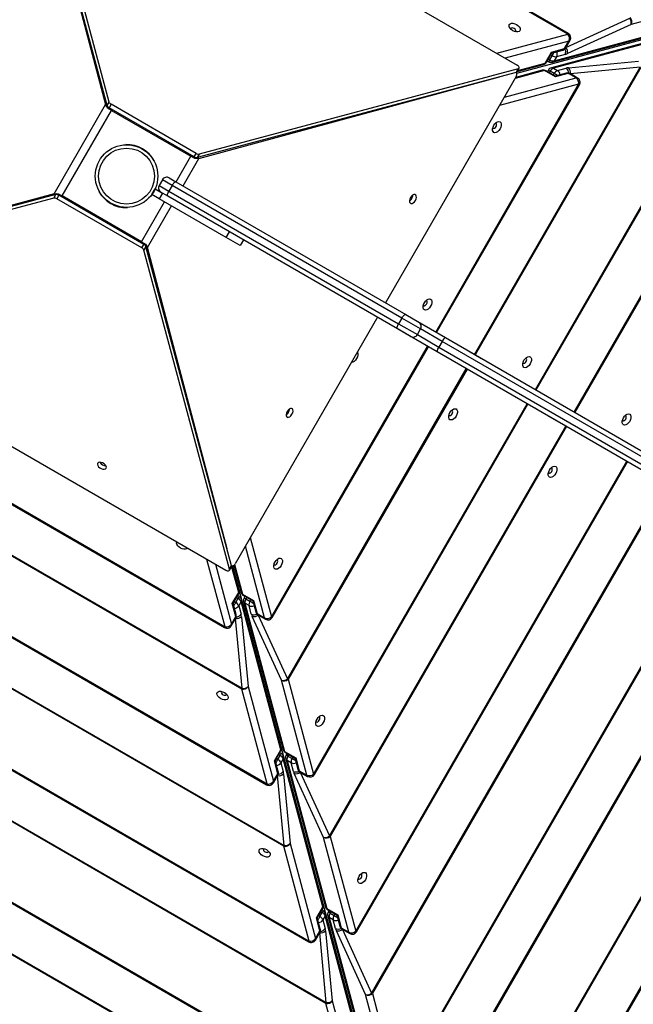
# Model space of a CAD drawing. Units: millimetres. Extents: x -344 to 1545, y -51 to 1190.
# Drawn here: x 524 to 561, y 669 to 729 of the extents above; entities that cross this region are included whole.
import ezdxf

# ---------------------------------------------------------------- set-up
doc = ezdxf.new("R2010")
doc.units = ezdxf.units.MM
doc.header["$LTSCALE"] = 45
doc.header["$PDSIZE"] = -1
doc.layers.add('VP-DIM', color=7, linetype='Continuous')
doc.layers.add('VP-EQ', color=7, linetype='Continuous', true_color=0x8a3492)
doc.dimstyles.get("Standard").update_dxf_attribs({"dimtxt": 14, "dimasz": 15, "dimexe": 20, "dimexo": 50, "dimgap": 20, "dimtad": 0, "dimdec": 0, "dimzin": 0, "dimdsep": 46, "dimtxsty": 'Standard', "dimcen": -0.001, "dimadec": 0, "dimazin": 0, "dimtfac": 1, "dimtdec": 4, "dimtofl": 0, "dimtmove": 0, "dimatfit": 3, "dimfxl": 70, "dimfxlon": 1, "dimtolj": 1, "dimtzin": 0, "dimarcsym": 0})

# ---------------------------------------------------------------- blocks, each defined once
blk = doc.blocks.new('*D1341')
at = {"layer": 'Defpoints', "color": 0}
for p in [(233.289, 1086.934), (233.289, 507.206), (1165.937, 458.663)]:
    blk.add_point(p, dxfattribs=at)
at = {"layer": 'VP-DIM', "color": 0, "lineweight": -2}
for p, q in [((233.289, 1016.934), (233.289, 1106.934)), ((1165.937, 1016.934), (1165.937, 1106.934)), ((248.289, 1086.934), (673.465, 1086.934)), ((1150.937, 1086.934), (748.465, 1086.934))]:
    blk.add_line(p, q, dxfattribs=at)
at = {"layer": 'VP-DIM', "color": 0}
for points in [[(248.289, 1089.434), (248.289, 1084.434), (233.289, 1086.934)], [(1150.937, 1084.434), (1150.937, 1089.434), (1165.937, 1086.934)]]:
    blk.add_solid(points, dxfattribs=at)
at = {"layer": 'VP-DIM', "color": 0, "insert": (710.965, 1086.934), "char_height": 14, "attachment_point": 5}
blk.add_mtext('\\A1;940', dxfattribs=at)
blk = doc.blocks.new('*D1359')
at = {"layer": 'Defpoints', "color": 0}
for p in [(1369.614, 1170.383), (79.613, 511.964), (1369.614, 436.203)]:
    blk.add_point(p, dxfattribs=at)
at = {"layer": 'VP-DIM', "color": 0, "lineweight": -2}
for p, q in [((79.613, 1100.383), (79.613, 1190.383)), ((1369.614, 1100.383), (1369.614, 1190.383)), ((94.613, 1170.383), (671.338, 1170.383)), ((1354.614, 1170.383), (755.672, 1170.383))]:
    blk.add_line(p, q, dxfattribs=at)
at = {"layer": 'VP-DIM', "color": 0}
for points in [[(94.613, 1172.883), (94.613, 1167.883), (79.613, 1170.383)], [(1354.614, 1167.883), (1354.614, 1172.883), (1369.614, 1170.383)]]:
    blk.add_solid(points, dxfattribs=at)
at = {"layer": 'VP-DIM', "color": 0, "insert": (713.505, 1170.383), "char_height": 14, "attachment_point": 5}
blk.add_mtext('\\A1;1290', dxfattribs=at)
blk = doc.blocks.new('RB1904_')
at = {"color": 0, "linetype": 'Continuous', "lineweight": 25}
for p, q in [((502.554, -654.195), (470.204, -635.525)), ((502.582, -654.147), (470.231, -635.478)), ((474.555, -658.529), (469.341, -639.154)), ((474.677, -658.316), (469.463, -638.942)), ((469.7, -638.878), (499.469, -656.066)), ((469.616, -640.176), (474.453, -658.469)), ((499.448, -656.561), (560.578, -640.181)), ((512.158, -652.053), (506.401, -653.597)), ((501.62, -655.892), (510.612, -653.481)), ((501.724, -655.807), (510.716, -653.396)), ((502.438, -655.001), (506.313, -653.229)), ((506.401, -653.597), (502.526, -655.369)), ((498.235, -655.353), (502.554, -654.195)), ((499.085, -653.849), (499.077, -653.879)), ((510.541, -653.827), (501.551, -656.236)), ((510.674, -653.848), (501.683, -656.257)), ((502.929, -677.132), (516.489, -653.637)), ((516.538, -653.666), (502.979, -677.161)), ((502.613, -654.612), (498.747, -655.649)), ((500.578, -675.774), (512.751, -654.68)), ((500.625, -675.802), (512.799, -654.708)), ((502.348, -655.072), (502.613, -654.612)), ((502.426, -655.017), (502.692, -654.557)), ((501.172, -655.955), (501.559, -655.283)), ((501.25, -655.9), (501.576, -655.334)), ((501.559, -655.283), (502.348, -655.072)), ((501.575, -655.336), (502.244, -655.157)), ((502.436, -655), (502.438, -655.001)), ((499.506, -656.402), (501.172, -655.955)), ((501.302, -655.81), (501.392, -655.862)), ((501.365, -655.7), (501.456, -655.752)), ((501.456, -655.752), (501.598, -655.505)), ((501.598, -655.505), (501.508, -655.453)), ((501.867, -655.559), (501.724, -655.807)), ((502.386, -655.42), (501.867, -655.559)), ((502.596, -656.235), (506.838, -655.832)), ((499.41, -656.514), (480.024, -661.686)), ((499.533, -656.302), (480.147, -661.474)), ((496.878, -673.638), (506.946, -656.194)), ((506.995, -656.223), (496.928, -673.667)), ((501.131, -656.405), (499.348, -656.883)), ((500.998, -656.384), (499.387, -656.815)), ((499.42, -656.53), (499.399, -656.518)), ((499.41, -656.514), (499.533, -656.302)), ((499.462, -656.478), (499.585, -656.266)), ((499.467, -656.469), (501.068, -656.04)), ((501.803, -656.793), (501.131, -656.405)), ((501.792, -656.74), (501.226, -656.414)), ((501.368, -656.376), (501.316, -656.466)), ((501.478, -656.439), (501.426, -656.529)), ((501.726, -656.582), (501.478, -656.439)), ((501.674, -656.672), (501.726, -656.582)), ((501.683, -656.257), (501.931, -656.4)), ((502.459, -656.56), (501.79, -656.739)), ((502.591, -656.581), (501.803, -656.793)), ((501.931, -656.4), (502.449, -656.261)), ((503.051, -656.847), (502.591, -656.581)), ((503.146, -656.855), (502.686, -656.59)), ((502.704, -656.598), (502.703, -656.599)), ((506.946, -656.194), (502.704, -656.598)), ((480.127, -661.745), (498.388, -656.787)), ((499.419, -656.76), (491.475, -670.519)), ((498.695, -658.014), (503.051, -656.847)), ((494.527, -672.281), (503.208, -657.237)), ((494.574, -672.308), (503.256, -657.265)), ((503.208, -657.237), (498.4, -658.526)), ((474.555, -658.529), (474.677, -658.316)), ((471.329, -663.881), (474.453, -658.469)), ((471.817, -664.019), (474.817, -658.823)), ((474.555, -658.527), (474.453, -658.469)), ((474.817, -658.823), (474.577, -658.684)), ((474.799, -658.453), (474.676, -658.665)), ((479.845, -661.65), (474.676, -658.665)), ((474.697, -658.753), (474.679, -658.661)), ((479.968, -661.437), (474.799, -658.453)), ((474.817, -658.823), (479.639, -661.607)), ((498.188, -659.603), (498.157, -659.595)), ((475.694, -660.893), (475.694, -660.913)), ((474.253, -661.615), (474.253, -661.615)), ((477.389, -661.892), (477.407, -661.882)), ((478.739, -663.166), (479.639, -661.607)), ((479.164, -663.411), (480.127, -661.745)), ((479.879, -661.745), (479.639, -661.607)), ((479.841, -661.647), (479.759, -661.676)), ((479.845, -661.65), (479.968, -661.437)), ((480.147, -661.474), (480.024, -661.686)), ((480.025, -661.686), (480.127, -661.745)), ((473.952, -662.134), (473.953, -662.135)), ((477.91, -663.033), (477.71, -663.38)), ((478.502, -663.375), (477.91, -663.033)), ((478.319, -662.924), (478.734, -663.163)), ((478.734, -663.163), (492.697, -671.225)), ((474.066, -663.734), (474.048, -663.744)), ((477.273, -663.936), (477.473, -663.59)), ((477.473, -663.59), (477.906, -663.84)), ((477.503, -663.491), (477.502, -663.491)), ((477.71, -663.38), (478.302, -663.722)), ((478.502, -663.375), (478.302, -663.722)), ((478.302, -663.722), (492.265, -671.783)), ((492.465, -671.437), (478.502, -663.375)), ((471.308, -664.152), (451.922, -669.324)), ((471.431, -663.939), (452.045, -669.111)), ((471.329, -663.881), (453.068, -668.838)), ((471.308, -664.152), (471.431, -663.939)), ((471.329, -663.881), (471.43, -663.94)), ((471.61, -663.976), (471.487, -664.188)), ((476.657, -667.173), (471.487, -664.188)), ((471.577, -663.88), (471.817, -664.019)), ((471.608, -663.981), (471.697, -663.95)), ((476.779, -666.96), (471.61, -663.976)), ((476.639, -666.803), (471.817, -664.019)), ((477.202, -664.011), (477.203, -664.011)), ((477.273, -663.936), (477.253, -663.925)), ((477.706, -664.186), (477.273, -663.936)), ((477.906, -663.84), (477.706, -664.186)), ((481.776, -666.536), (477.706, -664.186)), ((478.234, -664.029), (477.819, -663.79)), ((492.197, -672.091), (478.234, -664.029)), ((475.761, -664.733), (475.761, -664.713)), ((476.639, -666.803), (478.039, -664.378)), ((477.002, -667.157), (478.464, -664.624)), ((481.776, -666.536), (481.976, -666.19)), ((482.642, -667.036), (481.776, -666.536)), ((482.842, -666.69), (482.642, -667.036)), ((476.639, -666.803), (476.879, -666.941)), ((476.657, -667.173), (476.779, -666.96)), ((476.759, -666.872), (476.776, -666.965)), ((476.9, -667.097), (476.778, -667.309)), ((481.992, -686.684), (476.778, -667.309)), ((482.114, -686.472), (476.9, -667.097)), ((477.002, -667.157), (476.901, -667.098)), ((481.839, -685.45), (477.002, -667.157)), ((451.986, -669.56), (481.755, -686.747)), ((493.969, -670.379), (493.938, -670.371)), ((449.363, -671.514), (481.713, -690.183)), ((490.975, -671.385), (482.332, -686.356)), ((492.465, -671.437), (492.265, -671.783)), ((493.605, -672.095), (492.465, -671.437)), ((492.697, -671.225), (493.495, -671.685)), ((449.335, -671.561), (481.686, -690.231)), ((492.995, -672.551), (492.197, -672.091)), ((493.037, -672.575), (492.236, -672.113)), ((492.265, -671.783), (493.405, -672.441)), ((493.292, -671.568), (495.106, -672.615)), ((493.405, -672.441), (493.605, -672.095)), ((494.914, -672.851), (493.605, -672.095)), ((482.728, -693.97), (445.576, -672.529)), ((445.604, -672.479), (482.756, -693.92)), ((494.606, -673.481), (492.792, -672.434)), ((493.405, -672.441), (494.714, -673.197)), ((495.106, -672.615), (517.454, -685.518)), ((484.539, -689.587), (494.027, -673.147)), ((484.586, -689.615), (494.074, -673.174)), ((494.914, -672.851), (494.714, -673.197)), ((494.714, -673.197), (517.061, -686.1)), ((517.261, -685.753), (494.914, -672.851)), ((495.706, -672.962), (496.225, -673.261)), ((516.954, -686.384), (494.606, -673.481)), ((496.507, -673.424), (497.308, -673.887)), ((500.02, -673.872), (499.989, -673.864)), ((439.791, -674.12), (484.243, -699.774)), ((439.819, -674.073), (484.27, -699.726)), ((485.505, -693.346), (496.378, -674.505)), ((496.428, -674.533), (485.554, -693.375)), ((485.285, -703.513), (436.031, -675.088)), ((436.06, -675.039), (485.313, -703.463)), ((430.247, -676.68), (486.8, -709.317)), ((430.275, -676.632), (486.827, -709.269)), ((487.098, -699.132), (500.078, -676.64)), ((487.145, -699.159), (500.125, -676.668)), ((501.099, -677.23), (500.54, -676.908)), ((495.52, -677.048), (495.49, -677.04)), ((502.142, -677.832), (501.341, -677.37)), ((506.071, -677.366), (506.04, -677.358)), ((487.842, -713.056), (426.487, -677.647)), ((426.516, -677.598), (487.87, -713.006)), ((488.064, -702.89), (502.429, -677.998)), ((502.479, -678.027), (488.113, -702.919)), ((420.703, -679.239), (489.357, -718.86)), ((420.73, -679.191), (489.384, -718.812)), ((490.399, -722.599), (416.943, -680.207)), ((416.972, -680.157), (490.428, -722.549)), ((489.657, -708.676), (506.129, -680.134)), ((489.705, -708.703), (506.177, -680.162)), ((501.572, -680.542), (501.541, -680.533)), ((490.623, -712.435), (508.48, -681.492)), ((508.53, -681.52), (490.672, -712.463)), ((492.216, -718.22), (512.18, -683.628)), ((492.264, -718.248), (512.228, -683.655)), ((484.122, -689.647), (482.951, -685.283)), ((483.247, -684.771), (484.539, -689.587)), ((493.182, -721.979), (514.532, -684.985)), ((514.581, -685.014), (493.232, -722.007)), ((481.713, -690.183), (480.616, -686.09)), ((481.128, -686.385), (482.104, -690.026)), ((481.992, -686.684), (482.114, -686.472)), ((482.111, -686.46), (482.132, -686.472)), ((482.567, -687.973), (482.167, -686.482)), ((482.173, -686.481), (498.553, -747.612)), ((482.251, -686.45), (482.694, -688.101)), ((482.296, -686.407), (482.779, -688.205)), ((484.885, -686.119), (484.855, -686.111)), ((481.986, -686.747), (482.109, -686.535)), ((482.545, -688.106), (482.117, -686.509)), ((494.775, -727.764), (518.231, -687.121)), ((494.823, -727.792), (518.279, -687.149)), ((482.158, -688.778), (482.545, -688.106)), ((482.21, -688.767), (482.537, -688.201)), ((482.575, -688.343), (482.485, -688.291)), ((482.779, -688.205), (483.45, -688.593)), ((482.834, -688.283), (483.399, -688.61)), ((482.369, -689.566), (482.158, -688.778)), ((482.391, -689.434), (482.211, -688.765)), ((482.279, -688.649), (482.369, -688.701)), ((482.369, -688.701), (482.512, -688.453)), ((482.512, -688.453), (482.421, -688.401)), ((482.693, -688.658), (482.551, -688.905)), ((485.102, -697.649), (482.693, -688.658)), ((485.124, -697.516), (482.715, -688.525)), ((482.842, -688.653), (485.253, -697.645)), ((482.924, -688.335), (482.872, -688.426)), ((482.927, -688.757), (485.338, -697.749)), ((483.174, -688.9), (482.927, -688.757)), ((483.034, -688.399), (482.982, -688.489)), ((482.982, -688.489), (483.229, -688.632)), ((483.229, -688.632), (483.281, -688.542)), ((483.398, -688.609), (483.577, -689.278)), ((483.45, -688.593), (483.662, -689.382)), ((495.741, -731.523), (520.583, -688.479)), ((520.632, -688.508), (495.791, -731.552)), ((482.551, -688.905), (482.69, -689.424)), ((483.313, -689.419), (483.174, -688.9)), ((483.662, -689.382), (484.122, -689.647)), ((483.717, -689.46), (484.177, -689.725)), ((483.733, -689.469), (483.732, -689.471)), ((483.732, -689.471), (485.505, -693.346)), ((482.095, -690.121), (482.361, -689.661)), ((482.104, -690.026), (482.369, -689.566)), ((482.353, -689.679), (482.351, -689.678)), ((482.756, -693.92), (482.353, -689.679)), ((482.715, -689.571), (483.119, -693.813)), ((485.137, -693.434), (483.365, -689.559)), ((486.681, -699.191), (485.137, -693.434)), ((485.554, -693.375), (487.098, -699.132)), ((484.27, -699.726), (482.728, -693.97)), ((483.119, -693.813), (484.661, -699.569)), ((481.799, -694.311), (481.807, -694.281)), ((487.444, -695.663), (487.413, -695.655)), ((484.715, -698.321), (485.102, -697.649)), ((484.767, -698.31), (485.094, -697.744)), ((485.132, -697.886), (485.042, -697.834)), ((485.338, -697.749), (486.01, -698.137)), ((485.393, -697.828), (485.958, -698.154)), ((484.926, -699.109), (484.715, -698.321)), ((484.948, -698.977), (484.768, -698.308)), ((484.836, -698.191), (484.926, -698.244)), ((484.926, -698.244), (485.069, -697.996)), ((485.069, -697.996), (484.978, -697.944)), ((485.25, -698.201), (485.108, -698.448)), ((485.108, -698.448), (485.247, -698.967)), ((487.659, -707.192), (485.25, -698.201)), ((487.681, -707.059), (485.272, -698.068)), ((485.401, -698.198), (487.812, -707.19)), ((485.483, -697.88), (485.431, -697.97)), ((485.486, -698.302), (487.897, -707.294)), ((485.733, -698.444), (485.486, -698.302)), ((485.593, -697.943), (485.541, -698.033)), ((485.541, -698.033), (485.788, -698.176)), ((485.873, -698.963), (485.733, -698.444)), ((485.788, -698.176), (485.84, -698.086)), ((485.957, -698.153), (486.136, -698.822)), ((486.01, -698.137), (486.221, -698.926)), ((486.221, -698.926), (486.681, -699.191)), ((486.276, -699.004), (486.736, -699.269)), ((486.292, -699.013), (486.291, -699.015)), ((486.291, -699.015), (488.064, -702.89)), ((484.652, -699.664), (484.918, -699.204)), ((484.661, -699.569), (484.926, -699.109)), ((484.91, -699.222), (484.908, -699.221)), ((485.313, -703.463), (484.91, -699.222)), ((485.272, -699.114), (485.676, -703.356)), ((487.696, -702.978), (485.924, -699.103)), ((489.24, -708.735), (487.696, -702.978)), ((488.113, -702.919), (489.657, -708.676)), ((484.356, -703.854), (484.364, -703.824)), ((486.827, -709.269), (485.285, -703.513)), ((485.676, -703.356), (487.218, -709.112)), ((490.003, -705.207), (489.972, -705.199)), ((487.272, -707.864), (487.659, -707.192)), ((487.325, -707.853), (487.651, -707.287)), ((487.689, -707.429), (487.599, -707.377)), ((487.897, -707.294), (488.569, -707.681)), ((487.952, -707.372), (488.518, -707.698)), ((488.042, -707.424), (487.99, -707.514)), ((487.483, -708.652), (487.272, -707.864)), ((487.505, -708.52), (487.325, -707.851)), ((487.393, -707.734), (487.483, -707.786)), ((487.483, -707.786), (487.626, -707.539)), ((487.626, -707.539), (487.536, -707.487)), ((487.807, -707.744), (487.665, -707.991)), ((487.665, -707.991), (487.804, -708.51)), ((490.216, -716.735), (487.807, -707.744)), ((490.238, -716.602), (487.829, -707.611)), ((487.96, -707.742), (490.371, -716.734)), ((488.045, -707.846), (490.456, -716.838)), ((488.293, -707.989), (488.045, -707.846)), ((488.152, -707.487), (488.1, -707.577)), ((488.1, -707.577), (488.347, -707.72)), ((488.432, -708.507), (488.293, -707.989)), ((488.347, -707.72), (488.399, -707.63)), ((488.516, -707.697), (488.695, -708.366)), ((488.569, -707.681), (488.78, -708.47)), ((488.78, -708.47), (489.24, -708.735)), ((488.835, -708.548), (489.295, -708.813)), ((488.852, -708.558), (488.851, -708.559)), ((488.851, -708.559), (490.623, -712.435)), ((487.209, -709.207), (487.475, -708.747)), ((487.218, -709.112), (487.483, -708.652)), ((487.467, -708.765), (487.465, -708.764)), ((487.87, -713.006), (487.467, -708.765)), ((487.829, -708.657), (488.233, -712.899)), ((490.255, -712.522), (488.483, -708.647)), ((491.799, -718.279), (490.255, -712.522)), ((490.672, -712.463), (492.216, -718.22)), ((489.384, -718.812), (487.842, -713.056)), ((488.233, -712.899), (489.775, -718.655))]:
    blk.add_line(p, q, dxfattribs=at)
at = {"color": 0, "linetype": 'Continuous', "lineweight": 25, "flags": 128}
for points in [[(498.994, -653.607), (499.043, -653.558), (499.119, -653.533), (499.215, -653.533), (499.321, -653.558), (499.427, -653.607), (499.522, -653.674), (499.597, -653.753), (499.645, -653.836), (499.661, -653.915), (499.643, -653.982), (499.594, -654.031), (499.518, -654.056), (499.422, -654.056), (499.316, -654.031), (499.21, -653.982), (499.115, -653.915), (499.04, -653.836), (498.992, -653.753), (498.976, -653.674), (498.994, -653.607)], [(499.366, -654.046), (499.389, -654.023), (499.396, -653.983), (499.38, -653.936), (499.342, -653.889), (499.288, -653.849), (499.226, -653.822), (499.166, -653.812), (499.116, -653.822), (499.085, -653.849), (499.085, -653.849)], [(501.598, -655.505), (501.624, -655.46), (501.652, -655.412), (501.681, -655.361), (501.71, -655.311), (501.718, -655.298)], [(499.419, -656.76), (499.441, -656.713), (499.456, -656.666), (499.461, -656.621), (499.456, -656.582), (499.442, -656.55), (499.42, -656.53), (499.391, -656.521), (499.387, -656.521)], [(499.462, -656.478), (499.441, -656.5), (499.41, -656.514)], [(499.533, -656.302), (499.564, -656.288), (499.585, -656.266), (499.594, -656.236), (499.59, -656.202), (499.575, -656.166), (499.548, -656.129), (499.512, -656.095), (499.469, -656.066)], [(501.131, -656.405), (501.182, -656.4), (501.226, -656.414)], [(501.478, -656.439), (501.44, -656.417), (501.408, -656.399), (501.386, -656.385), (501.372, -656.378), (501.368, -656.376)], [(501.932, -656.701), (501.92, -656.694), (501.869, -656.664), (501.818, -656.635), (501.77, -656.607), (501.726, -656.582)], [(502.591, -656.581), (502.643, -656.576), (502.686, -656.59)], [(503.051, -656.847), (503.102, -656.841), (503.146, -656.855)], [(474.577, -658.684), (474.505, -658.571), (474.453, -658.469)], [(498.429, -659.512), (498.478, -659.561), (498.503, -659.637), (498.503, -659.733), (498.478, -659.839), (498.429, -659.945), (498.362, -660.04), (498.283, -660.115), (498.2, -660.163), (498.121, -660.179), (498.054, -660.161), (498.005, -660.112), (497.98, -660.035), (497.98, -659.94), (498.005, -659.834), (498.054, -659.728), (498.121, -659.633), (498.2, -659.558), (498.283, -659.51), (498.362, -659.494), (498.429, -659.512)], [(497.99, -659.884), (498.013, -659.906), (498.053, -659.914), (498.1, -659.898), (498.147, -659.859), (498.188, -659.805), (498.214, -659.743), (498.224, -659.683), (498.214, -659.634), (498.188, -659.603), (498.188, -659.603)], [(480.127, -661.745), (480.012, -661.751), (479.879, -661.745)], [(478.502, -663.375), (478.533, -663.326), (478.566, -663.28), (478.599, -663.239), (478.632, -663.206), (478.663, -663.181), (478.691, -663.165), (478.715, -663.159), (478.734, -663.163)], [(478.234, -664.029), (478.221, -664.015), (478.214, -663.991), (478.214, -663.959), (478.22, -663.919), (478.233, -663.874), (478.251, -663.825), (478.274, -663.773), (478.302, -663.722)], [(471.329, -663.881), (471.443, -663.875), (471.577, -663.88)], [(492.986, -664.117), (492.944, -664.211), (492.925, -664.304), (492.931, -664.385), (492.962, -664.444), (493.013, -664.474), (493.08, -664.471), (493.153, -664.436), (493.224, -664.373), (493.284, -664.289), (493.326, -664.195), (493.346, -664.102), (493.34, -664.021), (493.309, -663.962), (493.257, -663.932), (493.191, -663.935), (493.117, -663.97), (493.046, -664.033), (492.986, -664.117)], [(476.879, -666.941), (476.95, -667.055), (477.002, -667.157)], [(494.21, -670.287), (494.259, -670.336), (494.285, -670.413), (494.285, -670.509), (494.259, -670.615), (494.21, -670.72), (494.143, -670.815), (494.064, -670.89), (493.981, -670.938), (493.903, -670.954), (493.835, -670.937), (493.787, -670.887), (493.761, -670.811), (493.761, -670.715), (493.787, -670.609), (493.835, -670.504), (493.902, -670.409), (493.981, -670.333), (494.064, -670.286), (494.143, -670.27), (494.21, -670.287)], [(493.772, -670.659), (493.794, -670.682), (493.834, -670.69), (493.881, -670.673), (493.929, -670.635), (493.969, -670.581), (493.996, -670.519), (494.005, -670.459), (493.996, -670.41), (493.969, -670.379)], [(492.465, -671.437), (492.496, -671.387), (492.529, -671.341), (492.562, -671.301), (492.595, -671.267), (492.626, -671.242), (492.654, -671.226), (492.678, -671.22), (492.697, -671.225)], [(492.197, -672.091), (492.184, -672.076), (492.177, -672.053), (492.177, -672.021), (492.183, -671.981), (492.196, -671.936), (492.214, -671.886), (492.238, -671.835), (492.265, -671.783)], [(489.753, -673.502), (489.76, -673.512), (489.785, -673.588), (489.785, -673.684), (489.76, -673.79), (489.711, -673.896), (489.644, -673.991), (489.565, -674.066), (489.482, -674.114), (489.403, -674.13), (489.391, -674.129)], [(500.261, -673.781), (500.31, -673.83), (500.336, -673.906), (500.336, -674.002), (500.31, -674.108), (500.262, -674.214), (500.194, -674.309), (500.116, -674.384), (500.033, -674.432), (499.954, -674.448), (499.887, -674.43), (499.838, -674.381), (499.812, -674.305), (499.812, -674.209), (499.838, -674.103), (499.886, -673.997), (499.954, -673.902), (500.032, -673.827), (500.115, -673.779), (500.194, -673.763), (500.261, -673.781)], [(499.823, -674.153), (499.845, -674.175), (499.885, -674.183), (499.933, -674.167), (499.98, -674.129), (500.02, -674.074), (500.047, -674.013), (500.056, -673.952), (500.047, -673.903), (500.02, -673.872)], [(485.486, -677.107), (485.444, -677.201), (485.425, -677.294), (485.431, -677.375), (485.462, -677.434), (485.513, -677.464), (485.58, -677.461), (485.653, -677.426), (485.724, -677.363), (485.784, -677.279), (485.826, -677.185), (485.846, -677.092), (485.84, -677.011), (485.809, -676.952), (485.757, -676.922), (485.691, -676.925), (485.617, -676.96), (485.546, -677.023), (485.486, -677.107)], [(495.762, -676.956), (495.811, -677.006), (495.836, -677.082), (495.836, -677.178), (495.811, -677.284), (495.762, -677.389), (495.695, -677.485), (495.616, -677.56), (495.533, -677.608), (495.454, -677.624), (495.387, -677.606), (495.338, -677.557), (495.313, -677.48), (495.312, -677.384), (495.338, -677.279), (495.387, -677.173), (495.454, -677.078), (495.533, -677.003), (495.616, -676.955), (495.695, -676.939), (495.762, -676.956)], [(495.323, -677.329), (495.345, -677.351), (495.386, -677.359), (495.433, -677.342), (495.48, -677.304), (495.52, -677.25), (495.547, -677.188), (495.557, -677.128), (495.547, -677.079), (495.52, -677.048), (495.52, -677.048)], [(506.312, -677.274), (506.361, -677.324), (506.387, -677.4), (506.387, -677.496), (506.361, -677.602), (506.313, -677.707), (506.245, -677.802), (506.167, -677.878), (506.084, -677.926), (506.005, -677.941), (505.938, -677.924), (505.889, -677.875), (505.863, -677.798), (505.863, -677.702), (505.889, -677.596), (505.938, -677.491), (506.005, -677.396), (506.084, -677.321), (506.166, -677.273), (506.245, -677.257), (506.312, -677.274)], [(505.874, -677.646), (505.896, -677.669), (505.936, -677.677), (505.984, -677.66), (506.031, -677.622), (506.071, -677.568), (506.098, -677.506), (506.107, -677.446), (506.098, -677.397), (506.071, -677.366), (506.071, -677.366)], [(474.49, -680.557), (474.504, -680.497), (474.485, -680.425), (474.435, -680.352), (474.36, -680.285), (474.27, -680.233), (474.175, -680.202), (474.087, -680.196), (474.015, -680.215), (473.97, -680.257), (473.956, -680.317), (473.975, -680.388), (474.025, -680.461), (474.1, -680.528), (474.19, -680.58), (474.285, -680.611), (474.374, -680.618), (474.445, -680.599), (474.49, -680.557)], [(501.813, -680.45), (501.862, -680.499), (501.887, -680.576), (501.887, -680.671), (501.862, -680.777), (501.813, -680.883), (501.746, -680.978), (501.667, -681.053), (501.584, -681.101), (501.505, -681.117), (501.438, -681.1), (501.389, -681.05), (501.364, -680.974), (501.364, -680.878), (501.389, -680.772), (501.438, -680.666), (501.505, -680.571), (501.584, -680.496), (501.667, -680.448), (501.746, -680.432), (501.813, -680.45)], [(501.374, -680.822), (501.397, -680.845), (501.437, -680.853), (501.484, -680.836), (501.531, -680.798), (501.572, -680.744), (501.598, -680.682), (501.608, -680.622), (501.598, -680.572), (501.572, -680.542), (501.572, -680.542)], [(479.436, -685.408), (479.39, -685.453), (479.313, -685.478), (479.217, -685.478), (479.111, -685.453), (479.006, -685.404), (478.911, -685.337), (478.836, -685.258), (478.788, -685.175), (478.772, -685.096), (478.787, -685.033)], [(482.108, -686.449), (482.11, -686.452), (482.132, -686.472), (482.161, -686.481), (482.195, -686.478), (482.232, -686.462), (482.268, -686.435), (482.302, -686.399), (482.332, -686.356)], [(482.114, -686.472), (482.118, -686.506), (482.109, -686.535)], [(485.127, -686.027), (485.175, -686.077), (485.201, -686.153), (485.201, -686.249), (485.175, -686.355), (485.127, -686.46), (485.059, -686.555), (484.981, -686.631), (484.898, -686.678), (484.819, -686.694), (484.752, -686.677), (484.703, -686.627), (484.677, -686.551), (484.677, -686.455), (484.703, -686.349), (484.752, -686.244), (484.819, -686.149), (484.898, -686.074), (484.98, -686.026), (485.059, -686.01), (485.127, -686.027)], [(484.688, -686.4), (484.71, -686.422), (484.75, -686.43), (484.798, -686.413), (484.845, -686.375), (484.885, -686.321), (484.912, -686.259), (484.921, -686.199), (484.912, -686.15), (484.885, -686.119), (484.885, -686.119)], [(481.755, -686.747), (481.802, -686.77), (481.85, -686.784), (481.895, -686.789), (481.934, -686.784), (481.965, -686.77), (481.986, -686.747), (481.995, -686.718), (481.992, -686.684)], [(482.545, -688.106), (482.55, -688.157), (482.537, -688.201)], [(482.249, -688.907), (482.257, -688.894), (482.286, -688.844), (482.315, -688.793), (482.343, -688.745), (482.369, -688.701)], [(482.512, -688.453), (482.534, -688.415), (482.552, -688.383), (482.565, -688.36), (482.573, -688.347), (482.575, -688.343)], [(483.229, -688.632), (483.273, -688.657), (483.322, -688.685), (483.372, -688.714), (483.423, -688.744), (483.436, -688.751)], [(482.104, -690.026), (482.109, -690.077), (482.095, -690.121)], [(482.369, -689.566), (482.374, -689.617), (482.361, -689.661)], [(485.505, -693.346), (485.512, -693.35), (485.518, -693.354), (485.525, -693.358), (485.531, -693.362), (485.537, -693.365), (485.543, -693.368), (485.549, -693.372), (485.554, -693.375)], [(481.89, -694.552), (481.841, -694.601), (481.765, -694.627), (481.669, -694.627), (481.563, -694.601), (481.457, -694.553), (481.362, -694.485), (481.287, -694.407), (481.239, -694.324), (481.223, -694.245), (481.241, -694.178), (481.29, -694.129), (481.366, -694.103), (481.462, -694.103), (481.568, -694.129), (481.674, -694.177), (481.769, -694.245), (481.844, -694.323), (481.892, -694.406), (481.908, -694.485), (481.89, -694.552)], [(481.514, -694.116), (481.495, -694.136), (481.488, -694.176), (481.504, -694.224), (481.542, -694.271), (481.597, -694.311), (481.658, -694.338), (481.719, -694.347), (481.768, -694.338), (481.799, -694.311), (481.799, -694.311)], [(482.728, -693.97), (482.731, -693.965), (482.734, -693.959), (482.738, -693.953), (482.741, -693.947), (482.745, -693.941), (482.748, -693.934), (482.752, -693.927), (482.756, -693.92)], [(487.686, -695.571), (487.734, -695.621), (487.76, -695.697), (487.76, -695.793), (487.735, -695.899), (487.686, -696.005), (487.619, -696.1), (487.54, -696.175), (487.457, -696.223), (487.378, -696.239), (487.311, -696.221), (487.262, -696.172), (487.236, -696.095), (487.236, -696), (487.262, -695.894), (487.311, -695.788), (487.378, -695.693), (487.457, -695.618), (487.54, -695.57), (487.619, -695.554), (487.686, -695.571)], [(487.247, -695.944), (487.269, -695.966), (487.309, -695.974), (487.357, -695.958), (487.404, -695.919), (487.444, -695.865), (487.471, -695.803), (487.481, -695.743), (487.471, -695.694), (487.444, -695.663), (487.444, -695.663)], [(485.094, -697.744), (485.107, -697.7), (485.102, -697.649)], [(485.338, -697.749), (485.359, -697.796), (485.393, -697.828), (485.393, -697.828)], [(484.806, -698.45), (484.814, -698.437), (484.843, -698.387), (484.872, -698.336), (484.9, -698.288), (484.926, -698.244)], [(485.069, -697.996), (485.091, -697.958), (485.109, -697.926), (485.122, -697.903), (485.13, -697.89), (485.132, -697.886)], [(485.788, -698.176), (485.832, -698.202), (485.881, -698.229), (485.931, -698.259), (485.982, -698.288), (485.995, -698.295)], [(486.221, -698.926), (486.242, -698.973), (486.276, -699.004), (486.276, -699.004)], [(484.652, -699.664), (484.666, -699.62), (484.661, -699.569)], [(484.918, -699.204), (484.931, -699.16), (484.926, -699.109)], [(486.681, -699.191), (486.702, -699.238), (486.736, -699.269), (486.736, -699.269)], [(487.098, -699.132), (487.123, -699.146), (487.139, -699.156), (487.145, -699.159), (487.145, -699.159)], [(488.064, -702.89), (488.071, -702.894), (488.077, -702.898), (488.084, -702.902), (488.09, -702.906), (488.096, -702.909), (488.102, -702.913), (488.108, -702.916), (488.113, -702.919)], [(484.447, -704.095), (484.398, -704.144), (484.322, -704.17), (484.226, -704.17), (484.12, -704.144), (484.014, -704.096), (483.919, -704.028), (483.844, -703.95), (483.796, -703.867), (483.78, -703.788), (483.798, -703.721), (483.847, -703.672), (483.923, -703.646), (484.019, -703.646), (484.125, -703.672), (484.231, -703.72), (484.326, -703.788), (484.401, -703.866), (484.449, -703.949), (484.465, -704.028), (484.447, -704.095)], [(484.071, -703.659), (484.053, -703.679), (484.045, -703.719), (484.061, -703.767), (484.099, -703.814), (484.154, -703.854), (484.215, -703.881), (484.276, -703.89), (484.325, -703.881), (484.356, -703.854), (484.356, -703.854)], [(485.285, -703.513), (485.288, -703.508), (485.291, -703.502), (485.295, -703.496), (485.298, -703.49), (485.302, -703.484), (485.306, -703.477), (485.309, -703.47), (485.313, -703.463)], [(490.245, -705.116), (490.294, -705.165), (490.319, -705.241), (490.319, -705.337), (490.294, -705.443), (490.245, -705.549), (490.178, -705.644), (490.099, -705.719), (490.016, -705.767), (489.937, -705.783), (489.87, -705.765), (489.821, -705.716), (489.796, -705.64), (489.796, -705.544), (489.821, -705.438), (489.87, -705.332), (489.937, -705.237), (490.016, -705.162), (490.099, -705.114), (490.178, -705.098), (490.245, -705.116)], [(489.806, -705.488), (489.829, -705.51), (489.869, -705.518), (489.916, -705.502), (489.963, -705.464), (490.004, -705.409), (490.03, -705.348), (490.04, -705.287), (490.03, -705.238), (490.003, -705.207), (490.003, -705.207)], [(487.626, -707.539), (487.648, -707.5), (487.666, -707.469), (487.679, -707.446), (487.687, -707.433), (487.689, -707.429)], [(487.651, -707.287), (487.665, -707.243), (487.659, -707.192)], [(487.897, -707.294), (487.918, -707.34), (487.952, -707.372), (487.952, -707.372)], [(487.364, -707.993), (487.371, -707.98), (487.4, -707.93), (487.429, -707.879), (487.457, -707.831), (487.483, -707.786)], [(488.347, -707.72), (488.392, -707.746), (488.44, -707.774), (488.491, -707.803), (488.541, -707.832), (488.554, -707.84)], [(488.78, -708.47), (488.802, -708.517), (488.835, -708.548), (488.835, -708.548)], [(487.209, -709.207), (487.223, -709.163), (487.218, -709.112)], [(487.475, -708.747), (487.488, -708.703), (487.483, -708.652)], [(489.24, -708.735), (489.261, -708.782), (489.295, -708.813), (489.295, -708.813)], [(489.657, -708.676), (489.682, -708.69), (489.698, -708.7), (489.705, -708.703), (489.705, -708.703)], [(490.623, -712.435), (490.63, -712.439), (490.637, -712.442), (490.643, -712.446), (490.65, -712.45), (490.656, -712.453), (490.662, -712.457), (490.667, -712.46), (490.672, -712.463)], [(487.842, -713.056), (487.845, -713.051), (487.848, -713.045), (487.852, -713.039), (487.855, -713.033), (487.859, -713.027), (487.863, -713.02), (487.866, -713.013), (487.87, -713.006)]]:
    blk.add_lwpolyline(points, dxfattribs=at)
at = {"color": 0, "linetype": 'Continuous', "lineweight": 25}
for radius in [1.9, 1.7]:
    blk.add_circle((475.728, -662.813), radius, dxfattribs=at)
for centre, radius, start, end in [((505.974, -653.504), 0.437, 347.83343, 39.08004), ((506.056, -653.433), 0.381, 334.55226, 41.63584), ((534.404, -672.561), 36.766, 149.94463, 150.03045), ((502.269, -654.448), 0.381, 334.55226, 41.63584), ((502.432, -654.407), 0.3, 330.01526, 60.01017), ((502.59, -654.496), 0.118, 281.30345, 328.92921), ((501.541, -655.398), 0.363, 333.61191, 23.12525), ((502.166, -654.867), 0.3, 285.01017, 330.01526), ((502.197, -654.992), 0.171, 286.10371, 332.33111), ((502.325, -654.956), 0.118, 281.30345, 328.92921), ((502.055, -655.257), 0.368, 333.75122, 28.85736), ((502.099, -655.277), 0.437, 347.83343, 39.08004), ((500.99, -655.75), 0.3, 285.01017, 330.01526), ((501.02, -655.876), 0.171, 286.10371, 332.33111), ((501.149, -655.839), 0.118, 281.30345, 328.92921), ((665.073, -750.198), 188.92, 150.00485, 150.0433), ((501.542, -655.602), 0.3, 240.01017, 285.01017), ((501.66, -655.436), 0.377, 237.14179, 279.75252), ((501.803, -655.188), 0.377, 237.14179, 279.75252), ((501.572, -655.728), 0.171, 286.10371, 332.33111), ((501.076, -656.673), 0.3, 60.01526, 105), ((501.04, -656.55), 0.171, 57.70253, 103.90925), ((501.628, -656.525), 0.3, 105, 150.01017), ((501.813, -656.611), 0.377, 110.26124, 152.88107), ((501.592, -656.402), 0.171, 57.70253, 103.90925), ((502.061, -656.753), 0.377, 110.26124, 152.88107), ((501.73, -656.702), 0.363, 6.90001, 56.41798), ((502.235, -656.572), 0.378, 1.93718, 55.51692), ((502.537, -656.85), 0.3, 60.01526, 105), ((502.5, -656.726), 0.171, 57.70253, 103.90925), ((502.273, -656.529), 0.437, 350.93533, 42.19807), ((502.835, -657.161), 0.381, 348.37921, 55.47611), ((502.996, -657.115), 0.3, 330.01017, 60.01526), ((484.842, -689.087), 36.766, 59.94463, 60.03045), ((474.913, -658.229), 0.252, 200.33236, 242.87217), ((474.791, -658.441), 0.252, 200.33236, 242.87217), ((475.728, -662.813), 1.92, 29, 91), ((479.982, -661.438), 0.252, 237.12783, 279.66764), ((480.105, -661.226), 0.252, 237.12783, 279.66764), ((478.169, -663.183), 0.3, 60, 150), ((475.728, -662.813), 1.92, 209, 271), ((477.969, -663.53), 0.3, 150, 240), ((471.351, -664.4), 0.252, 57.12783, 99.66764), ((471.473, -664.187), 0.252, 57.12783, 99.66764), ((492.701, -663.966), 0.421, 301.95965, 331.67132), ((492.713, -663.945), 0.421, 328.32868, 358.04035), ((476.542, -667.397), 0.252, 20.33236, 62.87217), ((476.665, -667.184), 0.252, 20.33236, 62.87217), ((493.345, -671.945), 0.3, 330, 60), ((493.145, -672.291), 0.3, 240, 330), ((495.379, -673.035), 0.5, 123.00093, 158.39282), ((495.106, -673.508), 0.5, 141.60718, 176.99907), ((485.201, -676.957), 0.421, 301.95965, 331.67132), ((485.213, -676.935), 0.421, 328.32868, 358.04035), ((474.493, -679.951), 0.456, 212.34776, 267.65224), ((482.277, -688.051), 0.3, 330.01526, 15), ((482.401, -688.014), 0.171, 327.70253, 13.90925), ((482.984, -688.023), 0.3, 195.01017, 240.01526), ((482.858, -688.054), 0.171, 196.10371, 242.33111), ((482.895, -688.182), 0.118, 191.30345, 238.92921), ((482.197, -689.036), 0.377, 20.26124, 62.88107), ((482.34, -688.788), 0.377, 20.26124, 62.88107), ((482.425, -688.603), 0.3, 15, 60.01017), ((482.549, -688.567), 0.171, 327.70253, 13.90925), ((483.132, -688.576), 0.3, 150.01017, 195.01017), ((483.006, -688.606), 0.171, 196.10371, 242.33111), ((388.535, -852.107), 188.92, 60.00485, 60.0433), ((483.298, -688.693), 0.377, 147.14179, 189.75252), ((483.546, -688.836), 0.377, 147.14179, 189.75252), ((482.248, -688.705), 0.363, 276.90001, 326.41798), ((482.101, -689.511), 0.3, 330.01526, 15), ((482.225, -689.475), 0.171, 327.70253, 13.90925), ((482.378, -689.21), 0.378, 271.93718, 325.51692), ((483.336, -688.575), 0.363, 243.61191, 293.12525), ((483.476, -689.089), 0.368, 243.75122, 298.85736), ((483.457, -689.132), 0.437, 257.83343, 309.08004), ((483.867, -689.2), 0.3, 195.01017, 240.01526), ((483.741, -689.23), 0.171, 196.10371, 242.33111), ((483.778, -689.358), 0.118, 191.30345, 238.92921), ((481.79, -689.81), 0.381, 258.37921, 325.47611), ((482.422, -689.248), 0.437, 260.93533, 312.19807), ((484.285, -689.303), 0.381, 244.55226, 311.63584), ((484.238, -689.624), 0.118, 191.30345, 238.92921), ((484.326, -689.465), 0.3, 240.01526, 330.01017), ((466.173, -721.438), 36.766, 59.94463, 60.03045), ((481.836, -689.971), 0.3, 240.01017, 330.01526), ((449.863, -671.817), 36.766, 329.94463, 330.03045), ((485.229, -693.007), 0.437, 257.83343, 309.08004), ((485.301, -693.09), 0.381, 244.55226, 311.63584), ((482.805, -693.597), 0.381, 258.37921, 325.47611), ((482.825, -693.489), 0.437, 260.93533, 312.19807), ((484.834, -697.594), 0.3, 330.01526, 15), ((484.958, -697.557), 0.171, 327.70253, 13.90925), ((485.543, -697.568), 0.3, 195.01017, 240.01526), ((485.417, -697.598), 0.171, 196.10371, 242.33111), ((484.805, -698.248), 0.363, 276.90001, 326.41798), ((484.754, -698.579), 0.377, 20.26124, 62.88107), ((484.897, -698.331), 0.377, 20.26124, 62.88107), ((484.982, -698.146), 0.3, 15, 60.01017), ((485.106, -698.11), 0.171, 327.70253, 13.90925), ((485.691, -698.12), 0.3, 150.01017, 195.01017), ((485.565, -698.15), 0.171, 196.10371, 242.33111), ((391.094, -861.651), 188.92, 60.00485, 60.0433), ((485.857, -698.238), 0.377, 147.14179, 189.75252), ((486.105, -698.381), 0.377, 147.14179, 189.75252), ((485.895, -698.119), 0.363, 243.61191, 293.12525), ((484.658, -699.054), 0.3, 330.01526, 15), ((484.782, -699.018), 0.171, 327.70253, 13.90925), ((484.935, -698.753), 0.378, 271.93718, 325.51692), ((486.035, -698.633), 0.368, 243.75122, 298.85736), ((486.016, -698.676), 0.437, 257.83343, 309.08004), ((486.426, -698.744), 0.3, 195.01017, 240.01526), ((486.301, -698.774), 0.171, 196.10371, 242.33111), ((484.347, -699.353), 0.381, 258.37921, 325.47611), ((484.979, -698.791), 0.437, 260.93533, 312.19807), ((486.845, -698.847), 0.381, 244.55226, 311.63584), ((486.886, -699.009), 0.3, 240.01526, 330.01017), ((484.393, -699.514), 0.3, 240.01017, 330.01526), ((452.42, -681.36), 36.766, 329.94463, 330.03045), ((487.788, -702.551), 0.437, 257.83343, 309.08004), ((487.86, -702.634), 0.381, 244.55226, 311.63584), ((485.362, -703.14), 0.381, 258.37921, 325.47611), ((485.382, -703.032), 0.437, 260.93533, 312.19807), ((487.391, -707.137), 0.3, 330.01526, 15), ((487.515, -707.1), 0.171, 327.70253, 13.90925), ((487.539, -707.689), 0.3, 15, 60.01017), ((488.102, -707.112), 0.3, 195.01017, 240.01526), ((487.976, -707.142), 0.171, 196.10371, 242.33111), ((487.362, -707.791), 0.363, 276.90001, 326.41798), ((487.311, -708.122), 0.377, 20.26124, 62.88107), ((487.454, -707.874), 0.377, 20.26124, 62.88107), ((487.663, -707.652), 0.171, 327.70253, 13.90925), ((488.25, -707.664), 0.3, 150.01017, 195.01017), ((488.124, -707.694), 0.171, 196.10371, 242.33111), ((393.654, -871.195), 188.92, 60.00485, 60.0433), ((488.417, -707.782), 0.377, 147.14179, 189.75252), ((488.664, -707.925), 0.377, 147.14179, 189.75252), ((488.454, -707.663), 0.363, 243.61191, 293.12525), ((487.215, -708.597), 0.3, 330.01526, 15), ((487.339, -708.561), 0.171, 327.70253, 13.90925), ((487.492, -708.296), 0.378, 271.93718, 325.51692), ((488.595, -708.177), 0.368, 243.75122, 298.85736), ((488.575, -708.22), 0.437, 257.83343, 309.08004), ((488.985, -708.288), 0.3, 195.01017, 240.01526), ((488.86, -708.319), 0.171, 196.10371, 242.33111), ((486.95, -709.057), 0.3, 240.01017, 330.01526), ((486.904, -708.896), 0.381, 258.37921, 325.47611), ((487.536, -708.334), 0.437, 260.93533, 312.19807), ((489.404, -708.391), 0.381, 244.55226, 311.63584), ((489.445, -708.554), 0.3, 240.01526, 330.01017), ((454.977, -690.903), 36.766, 329.94463, 330.03045), ((490.348, -712.095), 0.437, 257.83343, 309.08004), ((490.419, -712.178), 0.381, 244.55226, 311.63584), ((487.919, -712.683), 0.381, 258.37921, 325.47611), ((487.939, -712.575), 0.437, 260.93533, 312.19807)]:
    blk.add_arc(centre, radius, start, end, dxfattribs=at)
for centre, major_axis, ratio, start_param, end_param in [((501.378, -655.078), (-0.198, 0.257), 0.110788, 3.187456, 3.711209), ((502.63, -654.996), (0.508, 0.39), 0.414266, 3.927179, 4.206432), ((502.874, -656.506), (0.635, -0.083), 0.414058, 2.076879, 2.356132), ((501.748, -657.061), (0.042, 0.322), 0.110912, 5.713849, 6.237294), ((481.889, -688.723), (0.322, -0.042), 0.110912, 5.713849, 6.237294), ((483.655, -688.411), (0.257, 0.198), 0.110788, 3.187456, 3.711209), ((482.445, -689.849), (0.083, 0.635), 0.414058, 5.218472, 5.497724), ((483.738, -689.664), (-0.39, 0.508), 0.414266, 0.785587, 1.064839), ((484.446, -698.266), (0.322, -0.042), 0.110912, 5.713849, 6.237294), ((486.214, -697.955), (0.257, 0.198), 0.110788, 3.187456, 3.711209), ((485.002, -699.391), (0.083, 0.635), 0.414058, 5.218472, 5.497724), ((486.297, -699.208), (-0.39, 0.508), 0.414266, 0.785587, 1.064839), ((487.003, -707.809), (0.322, -0.042), 0.110912, 5.713849, 6.237294), ((488.774, -707.5), (0.257, 0.198), 0.110788, 3.187456, 3.711209), ((487.559, -708.934), (0.083, 0.635), 0.414058, 5.218472, 5.497724), ((488.856, -708.752), (-0.39, 0.508), 0.414266, 0.785587, 1.064839)]:
    blk.add_ellipse(centre, major_axis=major_axis, ratio=ratio, start_param=start_param, end_param=end_param, dxfattribs=at)
blk = doc.blocks.new('RB1904_2D')
at = {"layer": 'VP-EQ', "color": 0}
blk.add_blockref('RB1904_', (54.484, 1382.252), dxfattribs=at)

msp = doc.modelspace()

# ---------------------------------------------------------------- block references
at = {"layer": 'VP-EQ', "color": 0}
msp.add_blockref('RB1904_2D', (0, 0), dxfattribs=at)

# ---------------------------------------------------------------- dimensions: what is measured, and where the dimension line sits
at = {"layer": 'VP-DIM', "color": 0}
dim = msp.add_linear_dim(base=(1369.614, 1170.383), p1=(79.613, 511.964), p2=(1369.614, 436.203), dimstyle='Standard', dxfattribs=at)
dim.commit()
dim.dimension.update_dxf_attribs({"geometry": '*D1359', "text_midpoint": (713.505, 1170.383), "dimtype": 160})
dim = msp.add_linear_dim(base=(233.289, 1086.934), p1=(1165.937, 458.663), p2=(233.289, 507.206), text='940', dimstyle='Standard', dxfattribs=at)
dim.commit()
dim.dimension.update_dxf_attribs({"geometry": '*D1341', "text_midpoint": (710.965, 1086.934), "dimtype": 160})

doc.saveas('drawing.dxf')
